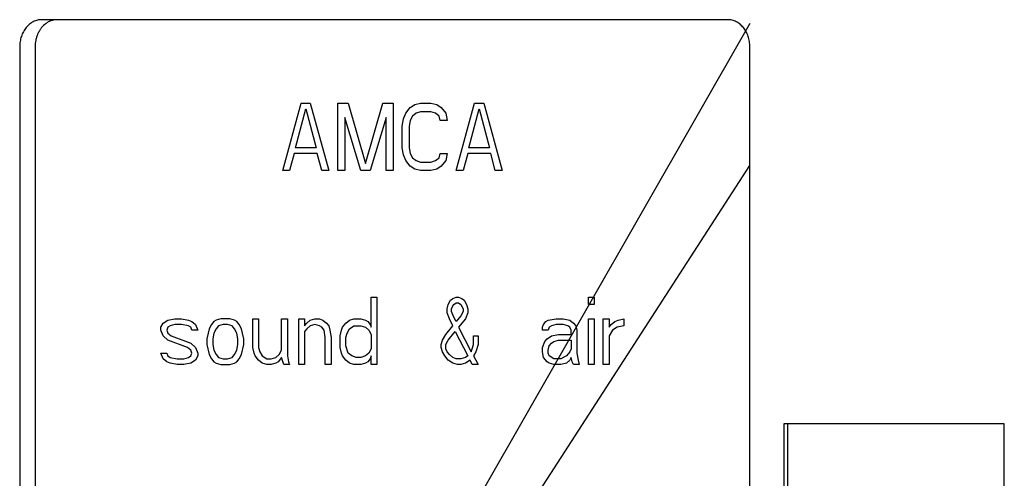
# Model space of a CAD drawing. Units: inches. Extents: x -66.3 to -16.4, y -34.4 to 11.5.
# Drawn here: x -22.5 to -20.7, y 2.1 to 3 of the extents above; entities that cross this region are included whole.
import ezdxf

# ---------------------------------------------------------------- set-up
doc = ezdxf.new("R2010")
doc.units = ezdxf.units.IN
doc.header["$LTSCALE"] = 0.935
doc.header["$MEASUREMENT"] = 0
doc.layers.get('0').update_dxf_attribs({"linetype": 'CONTINUOUS'})
doc.layers.add('03___PRT_ALL_CURVES', color=7, linetype='CONTINUOUS')

msp = doc.modelspace()

# ---------------------------------------------------------------- linework, layer by layer
at = {"color": 7, "linetype": 'CONTINUOUS'}
for p, q in [((-21.1775, 2.993), (-22.4513, 2.993)), ((-22.4922, 2.943), (-22.4922, 0.293)), ((-22.4636, 2.943), (-22.4636, 0.293)), ((-21.1365, 0.293), (-21.1365, 2.943)), ((-20.664, 2.243), (-21.0731, 2.243)), ((-21.0731, 2.243), (-21.0731, 1.268)), ((-21.0663, 2.243), (-21.0663, 1.268)), ((-20.664, 1.268), (-20.664, 2.243))]:
    msp.add_line(p, q, dxfattribs=at)
for points, knots in [([(-22.4513, 2.993), (-22.4526, 2.993), (-22.4553, 2.9928), (-22.4593, 2.9921), (-22.4632, 2.9909), (-22.4683, 2.9886), (-22.4743, 2.9847), (-22.4805, 2.9784), (-22.4847, 2.9721), (-22.4875, 2.9665), (-22.4892, 2.9621), (-22.4905, 2.9575), (-22.4918, 2.9511), (-22.4922, 2.9462), (-22.4922, 2.943)], [0, 0, 0, 0, 0.056092, 0.112598, 0.169659, 0.22742, 0.345584, 0.468381, 0.595977, 0.661491, 0.727979, 0.795317, 0.863327, 1, 1, 1, 1]), ([(-22.4458, 2.9842), (-22.4486, 2.9818), (-22.4524, 2.9777), (-22.4564, 2.9714), (-22.459, 2.9663), (-22.461, 2.9607), (-22.4625, 2.9549), (-22.4634, 2.949), (-22.4636, 2.945), (-22.4636, 2.943)], [0, 0, 0, 0, 0.235816, 0.358139, 0.48302, 0.610173, 0.73922, 0.869481, 1, 1, 1, 1]), ([(-22.4226, 2.993), (-22.4247, 2.993), (-22.4288, 2.9926), (-22.4348, 2.9909), (-22.4406, 2.9881), (-22.4441, 2.9856), (-22.4458, 2.9842)], [0, 0, 0, 0, 0.24353, 0.490323, 0.741888, 1, 1, 1, 1]), ([(-21.1365, 2.943), (-21.1365, 2.9462), (-21.1369, 2.9511), (-21.1382, 2.9575), (-21.1396, 2.9621), (-21.1413, 2.9665), (-21.144, 2.9721), (-21.1482, 2.9784), (-21.1545, 2.9847), (-21.1605, 2.9886), (-21.1656, 2.9909), (-21.1695, 2.9921), (-21.1735, 2.9928), (-21.1762, 2.993), (-21.1775, 2.993)], [0, 0, 0, 0, 0.136673, 0.204683, 0.272021, 0.338509, 0.404023, 0.531619, 0.654416, 0.77258, 0.830341, 0.887402, 0.943908, 1, 1, 1, 1])]:
    msp.add_open_spline(points, degree=3, knots=knots, dxfattribs=at)
at = {"layer": '03___PRT_ALL_CURVES', "color": 4, "linetype": 'CONTINUOUS'}
for p, q in [((-21.1365, 2.9858), (-21.999, 1.4789)), ((-22.0038, 2.713), (-21.9696, 2.838)), ((-21.9696, 2.838), (-21.9526, 2.838)), ((-21.9526, 2.838), (-21.9184, 2.713)), ((-21.9014, 2.838), (-21.8822, 2.838)), ((-21.9014, 2.713), (-21.9014, 2.838)), ((-21.8822, 2.838), (-21.8502, 2.7263)), ((-21.8502, 2.7263), (-21.8182, 2.838)), ((-21.8182, 2.838), (-21.799, 2.838)), ((-21.799, 2.838), (-21.799, 2.713)), ((-21.767, 2.83), (-21.7584, 2.8353)), ((-21.7584, 2.8353), (-21.7478, 2.838)), ((-21.7478, 2.838), (-21.7286, 2.838)), ((-21.7286, 2.838), (-21.7179, 2.8353)), ((-21.7179, 2.8353), (-21.7094, 2.83)), ((-21.6817, 2.713), (-21.6475, 2.838)), ((-21.6475, 2.838), (-21.6305, 2.838)), ((-21.6305, 2.838), (-21.5963, 2.713)), ((-21.9803, 2.7555), (-21.9611, 2.8273)), ((-21.9611, 2.8273), (-21.9419, 2.7555)), ((-21.7798, 2.8087), (-21.7755, 2.8193)), ((-21.7755, 2.8193), (-21.767, 2.83)), ((-21.7563, 2.8193), (-21.7627, 2.814)), ((-21.7478, 2.822), (-21.7563, 2.8193)), ((-21.7286, 2.822), (-21.7478, 2.822)), ((-21.72, 2.8193), (-21.7286, 2.822)), ((-21.7136, 2.814), (-21.72, 2.8193)), ((-21.7094, 2.83), (-21.7008, 2.8193)), ((-21.7008, 2.8193), (-21.6987, 2.806)), ((-21.6582, 2.7555), (-21.639, 2.8273)), ((-21.639, 2.8273), (-21.6198, 2.7555)), ((-21.8587, 2.713), (-21.8886, 2.8114)), ((-21.8886, 2.8114), (-21.8886, 2.713)), ((-21.8118, 2.8114), (-21.8416, 2.713)), ((-21.8118, 2.713), (-21.8118, 2.8114)), ((-21.7819, 2.7954), (-21.7798, 2.8087)), ((-21.767, 2.806), (-21.7691, 2.7954)), ((-21.7627, 2.814), (-21.767, 2.806)), ((-21.7115, 2.806), (-21.7136, 2.814)), ((-21.6987, 2.806), (-21.7115, 2.806)), ((-21.7819, 2.7555), (-21.7819, 2.7954)), ((-21.7691, 2.7954), (-21.7691, 2.7555)), ((-21.9824, 2.7449), (-21.991, 2.713)), ((-21.9398, 2.7449), (-21.9824, 2.7449)), ((-21.9419, 2.7555), (-21.9803, 2.7555)), ((-21.9312, 2.713), (-21.9398, 2.7449)), ((-21.7798, 2.7422), (-21.7819, 2.7555)), ((-21.7691, 2.7555), (-21.767, 2.7449)), ((-21.767, 2.7449), (-21.7627, 2.7369)), ((-21.7136, 2.7369), (-21.7115, 2.7449)), ((-21.7115, 2.7449), (-21.6987, 2.7449)), ((-21.6987, 2.7449), (-21.7008, 2.7316)), ((-21.6603, 2.7449), (-21.6689, 2.713)), ((-21.6177, 2.7449), (-21.6603, 2.7449)), ((-21.6198, 2.7555), (-21.6582, 2.7555)), ((-21.6091, 2.713), (-21.6177, 2.7449)), ((-21.7755, 2.7316), (-21.7798, 2.7422)), ((-21.767, 2.7209), (-21.7755, 2.7316)), ((-21.7627, 2.7369), (-21.7563, 2.7316)), ((-21.7563, 2.7316), (-21.7478, 2.7289)), ((-21.7478, 2.7289), (-21.7286, 2.7289)), ((-21.7286, 2.7289), (-21.72, 2.7316)), ((-21.72, 2.7316), (-21.7136, 2.7369)), ((-21.7008, 2.7316), (-21.7094, 2.7209)), ((-21.991, 2.713), (-22.0038, 2.713)), ((-21.9774, 1.4218), (-21.1365, 2.7223)), ((-21.9184, 2.713), (-21.9312, 2.713)), ((-21.8886, 2.713), (-21.9014, 2.713)), ((-21.8416, 2.713), (-21.8587, 2.713)), ((-21.799, 2.713), (-21.8118, 2.713)), ((-21.7584, 2.7156), (-21.767, 2.7209)), ((-21.7478, 2.713), (-21.7584, 2.7156)), ((-21.7286, 2.713), (-21.7478, 2.713)), ((-21.7179, 2.7156), (-21.7286, 2.713)), ((-21.7094, 2.7209), (-21.7179, 2.7156)), ((-21.6689, 2.713), (-21.6817, 2.713)), ((-21.5963, 2.713), (-21.6091, 2.713)), ((-21.8395, 2.478), (-21.8288, 2.478)), ((-21.8395, 2.4221), (-21.8395, 2.478)), ((-21.8288, 2.478), (-21.8288, 2.353)), ((-21.6966, 2.4647), (-21.6923, 2.4726)), ((-21.6923, 2.4726), (-21.6881, 2.4753)), ((-21.6881, 2.4753), (-21.6817, 2.478)), ((-21.6817, 2.478), (-21.6774, 2.478)), ((-21.6774, 2.478), (-21.671, 2.4753)), ((-21.671, 2.4753), (-21.6667, 2.4726)), ((-21.6667, 2.4726), (-21.6625, 2.4647)), ((-21.4363, 2.478), (-21.4257, 2.478)), ((-21.4363, 2.4647), (-21.4363, 2.478)), ((-21.4257, 2.478), (-21.4257, 2.4647)), ((-21.6987, 2.4567), (-21.6966, 2.4647)), ((-21.6987, 2.4487), (-21.6987, 2.4567)), ((-21.6902, 2.4567), (-21.6881, 2.462)), ((-21.6902, 2.4514), (-21.6902, 2.4567)), ((-21.6859, 2.4407), (-21.6902, 2.4514)), ((-21.6881, 2.462), (-21.6859, 2.4647)), ((-21.6859, 2.4647), (-21.6817, 2.4673)), ((-21.6817, 2.4673), (-21.6774, 2.4673)), ((-21.6774, 2.4673), (-21.6731, 2.4647)), ((-21.6731, 2.4647), (-21.6689, 2.4567)), ((-21.6689, 2.4514), (-21.6731, 2.4434)), ((-21.6689, 2.4567), (-21.6689, 2.4514)), ((-21.6625, 2.4647), (-21.6603, 2.4567)), ((-21.6603, 2.4567), (-21.6603, 2.4487)), ((-21.4257, 2.4647), (-21.4363, 2.4647)), ((-22.2256, 2.4301), (-22.2171, 2.4354)), ((-22.2171, 2.4354), (-22.2043, 2.4381)), ((-22.2043, 2.4381), (-22.1915, 2.4381)), ((-22.1915, 2.4381), (-22.1787, 2.4354)), ((-22.1787, 2.4354), (-22.1723, 2.4328)), ((-22.1723, 2.4328), (-22.1659, 2.4274)), ((-22.1318, 2.4328), (-22.136, 2.4274)), ((-22.1275, 2.4354), (-22.1318, 2.4328)), ((-22.119, 2.4381), (-22.1275, 2.4354)), ((-22.1019, 2.4381), (-22.119, 2.4381)), ((-22.0934, 2.4354), (-22.1019, 2.4381)), ((-22.0891, 2.4328), (-22.0934, 2.4354)), ((-22.0848, 2.4274), (-22.0891, 2.4328)), ((-22.0592, 2.4381), (-22.0486, 2.4381)), ((-22.0592, 2.3849), (-22.0592, 2.4381)), ((-22.0486, 2.4381), (-22.0486, 2.3849)), ((-22.0059, 2.4381), (-21.9952, 2.4381)), ((-22.0059, 2.3796), (-22.0059, 2.4381)), ((-21.9952, 2.4381), (-21.9952, 2.3689)), ((-21.9739, 2.4381), (-21.9632, 2.4381)), ((-21.9739, 2.353), (-21.9739, 2.4381)), ((-21.9632, 2.4381), (-21.9632, 2.4248)), ((-21.959, 2.4301), (-21.9526, 2.4354)), ((-21.9526, 2.4354), (-21.944, 2.4381)), ((-21.944, 2.4381), (-21.9355, 2.4381)), ((-21.9355, 2.4381), (-21.9291, 2.4354)), ((-21.9291, 2.4354), (-21.9227, 2.4301)), ((-21.8864, 2.4301), (-21.88, 2.4354)), ((-21.88, 2.4354), (-21.8715, 2.4381)), ((-21.8715, 2.4381), (-21.8587, 2.4381)), ((-21.8587, 2.4381), (-21.8502, 2.4354)), ((-21.8502, 2.4354), (-21.8459, 2.4328)), ((-21.8459, 2.4328), (-21.8416, 2.4274)), ((-21.6944, 2.4381), (-21.6987, 2.4487)), ((-21.6881, 2.4248), (-21.6944, 2.4381)), ((-21.6817, 2.4328), (-21.6859, 2.4407)), ((-21.6731, 2.4434), (-21.6817, 2.4328)), ((-21.6646, 2.4381), (-21.6774, 2.4221)), ((-21.6603, 2.4487), (-21.6646, 2.4381)), ((-21.5195, 2.4274), (-21.5153, 2.4328)), ((-21.5153, 2.4328), (-21.511, 2.4354)), ((-21.511, 2.4354), (-21.4961, 2.4381)), ((-21.4961, 2.4381), (-21.4833, 2.4381)), ((-21.4833, 2.4381), (-21.4705, 2.4354)), ((-21.4705, 2.4354), (-21.4641, 2.4301)), ((-21.4363, 2.4381), (-21.4257, 2.4381)), ((-21.4363, 2.353), (-21.4363, 2.4381)), ((-21.4257, 2.4381), (-21.4257, 2.353)), ((-21.4086, 2.4381), (-21.3979, 2.4381)), ((-21.4086, 2.353), (-21.4086, 2.4381)), ((-21.3979, 2.4381), (-21.3979, 2.4221)), ((-21.3937, 2.4274), (-21.3873, 2.4328)), ((-21.3873, 2.4328), (-21.3809, 2.4354)), ((-21.3809, 2.4354), (-21.3702, 2.4381)), ((-21.3702, 2.4381), (-21.3702, 2.4248)), ((-22.2299, 2.4221), (-22.2256, 2.4301)), ((-22.2299, 2.4168), (-22.2299, 2.4221)), ((-22.2256, 2.4062), (-22.2299, 2.4168)), ((-22.2171, 2.4221), (-22.2192, 2.4168)), ((-22.2192, 2.4168), (-22.2171, 2.4115)), ((-22.2128, 2.4248), (-22.2171, 2.4221)), ((-22.2043, 2.4274), (-22.2128, 2.4248)), ((-22.1915, 2.4274), (-22.2043, 2.4274)), ((-22.1787, 2.4248), (-22.1915, 2.4274)), ((-22.1744, 2.4221), (-22.1787, 2.4248)), ((-22.1723, 2.4168), (-22.1744, 2.4221)), ((-22.1616, 2.4168), (-22.1723, 2.4168)), ((-22.1659, 2.4274), (-22.1616, 2.4168)), ((-22.1403, 2.4195), (-22.1424, 2.4115)), ((-22.136, 2.4274), (-22.1403, 2.4195)), ((-22.1275, 2.4195), (-22.1318, 2.4115)), ((-22.1232, 2.4248), (-22.1275, 2.4195)), ((-22.1147, 2.4274), (-22.1232, 2.4248)), ((-22.1062, 2.4274), (-22.1147, 2.4274)), ((-22.0976, 2.4248), (-22.1062, 2.4274)), ((-22.0934, 2.4195), (-22.0976, 2.4248)), ((-22.0891, 2.4115), (-22.0934, 2.4195)), ((-22.0806, 2.4195), (-22.0848, 2.4274)), ((-22.0784, 2.4115), (-22.0806, 2.4195)), ((-21.9632, 2.4248), (-21.959, 2.4301)), ((-21.959, 2.4195), (-21.9632, 2.4141)), ((-21.9632, 2.4141), (-21.9632, 2.353)), ((-21.9526, 2.4248), (-21.959, 2.4195)), ((-21.944, 2.4274), (-21.9526, 2.4248)), ((-21.9355, 2.4248), (-21.944, 2.4274)), ((-21.9312, 2.4221), (-21.9355, 2.4248)), ((-21.927, 2.4168), (-21.9312, 2.4221)), ((-21.9248, 2.4035), (-21.927, 2.4168)), ((-21.9227, 2.4301), (-21.9184, 2.4248)), ((-21.9184, 2.4248), (-21.9163, 2.4168)), ((-21.9163, 2.4168), (-21.9142, 2.4035)), ((-21.8971, 2.4062), (-21.895, 2.4168)), ((-21.895, 2.4168), (-21.8928, 2.4221)), ((-21.8928, 2.4221), (-21.8864, 2.4301)), ((-21.8843, 2.4115), (-21.88, 2.4195)), ((-21.88, 2.4195), (-21.8715, 2.4248)), ((-21.8715, 2.4248), (-21.8587, 2.4248)), ((-21.8587, 2.4248), (-21.8502, 2.4221)), ((-21.8502, 2.4221), (-21.8438, 2.4168)), ((-21.8438, 2.4168), (-21.8395, 2.4088)), ((-21.8416, 2.4274), (-21.8395, 2.4221)), ((-21.7008, 2.4088), (-21.6881, 2.4248)), ((-21.6966, 2.3982), (-21.6838, 2.4141)), ((-21.6838, 2.4141), (-21.6603, 2.3689)), ((-21.6774, 2.4221), (-21.6539, 2.3769)), ((-21.5217, 2.4221), (-21.5195, 2.4274)), ((-21.5217, 2.4168), (-21.5217, 2.4221)), ((-21.511, 2.4168), (-21.5217, 2.4168)), ((-21.5089, 2.4221), (-21.511, 2.4168)), ((-21.5046, 2.4248), (-21.5089, 2.4221)), ((-21.4961, 2.4274), (-21.5046, 2.4248)), ((-21.4833, 2.4274), (-21.4961, 2.4274)), ((-21.4747, 2.4248), (-21.4833, 2.4274)), ((-21.4705, 2.4221), (-21.4747, 2.4248)), ((-21.4683, 2.4168), (-21.4705, 2.4221)), ((-21.4683, 2.4088), (-21.4683, 2.4168)), ((-21.4641, 2.4301), (-21.4598, 2.4248)), ((-21.4598, 2.4248), (-21.4577, 2.4168)), ((-21.4577, 2.4168), (-21.4577, 2.3742)), ((-21.3979, 2.4221), (-21.3937, 2.4274)), ((-21.3915, 2.4168), (-21.3979, 2.4062)), ((-21.383, 2.4221), (-21.3915, 2.4168)), ((-21.3702, 2.4248), (-21.383, 2.4221)), ((-22.2171, 2.3982), (-22.2256, 2.4062)), ((-22.2171, 2.4115), (-22.2107, 2.4062)), ((-22.1808, 2.3849), (-22.2171, 2.3982)), ((-22.2107, 2.4062), (-22.1744, 2.3929)), ((-22.1424, 2.4115), (-22.1446, 2.4008)), ((-22.1446, 2.4008), (-22.1446, 2.3902)), ((-22.1318, 2.4115), (-22.1339, 2.4008)), ((-22.1339, 2.4008), (-22.1339, 2.3902)), ((-22.087, 2.4008), (-22.0891, 2.4115)), ((-22.087, 2.3902), (-22.087, 2.4008)), ((-22.0763, 2.4008), (-22.0784, 2.4115)), ((-22.0763, 2.3902), (-22.0763, 2.4008)), ((-21.9248, 2.353), (-21.9248, 2.4035)), ((-21.9142, 2.4035), (-21.9142, 2.353)), ((-21.8971, 2.3849), (-21.8971, 2.4062)), ((-21.8864, 2.4035), (-21.8843, 2.4115)), ((-21.8864, 2.3875), (-21.8864, 2.4035)), ((-21.8395, 2.4088), (-21.8395, 2.3822)), ((-21.7094, 2.3902), (-21.7072, 2.3982)), ((-21.7072, 2.3982), (-21.7008, 2.4088)), ((-21.7008, 2.3902), (-21.6966, 2.3982)), ((-21.6497, 2.4062), (-21.6411, 2.4062)), ((-21.6497, 2.3902), (-21.6497, 2.4062)), ((-21.6411, 2.4062), (-21.6411, 2.3902)), ((-21.5217, 2.3849), (-21.5174, 2.3955)), ((-21.5174, 2.3955), (-21.5131, 2.4008)), ((-21.5131, 2.4008), (-21.5046, 2.4062)), ((-21.5046, 2.4062), (-21.4918, 2.4088)), ((-21.5046, 2.3929), (-21.5003, 2.3955)), ((-21.5003, 2.3955), (-21.4918, 2.3982)), ((-21.4918, 2.4088), (-21.4683, 2.4088)), ((-21.4918, 2.3982), (-21.4683, 2.3982)), ((-21.4683, 2.3982), (-21.4683, 2.3822)), ((-21.3979, 2.4062), (-21.3979, 2.353)), ((-22.1744, 2.3796), (-22.1808, 2.3849)), ((-22.1744, 2.3929), (-22.1659, 2.3849)), ((-22.1723, 2.3742), (-22.1744, 2.3796)), ((-22.1659, 2.3849), (-22.1616, 2.3742)), ((-22.1446, 2.3902), (-22.1403, 2.3716)), ((-22.1339, 2.3902), (-22.1318, 2.3796)), ((-22.1318, 2.3796), (-22.1275, 2.3716)), ((-22.0934, 2.3716), (-22.0891, 2.3796)), ((-22.0891, 2.3796), (-22.087, 2.3902)), ((-22.0806, 2.3716), (-22.0763, 2.3902)), ((-22.0571, 2.3742), (-22.0592, 2.3849)), ((-22.0486, 2.3849), (-22.0464, 2.3769)), ((-22.0464, 2.3769), (-22.0422, 2.3689)), ((-22.0102, 2.3716), (-22.0059, 2.3796)), ((-21.895, 2.3742), (-21.8971, 2.3849)), ((-21.8822, 2.3742), (-21.8864, 2.3875)), ((-21.8395, 2.3822), (-21.8438, 2.3742)), ((-21.7094, 2.3849), (-21.7094, 2.3902)), ((-21.7072, 2.3769), (-21.7094, 2.3849)), ((-21.703, 2.3689), (-21.7072, 2.3769)), ((-21.7008, 2.3822), (-21.7008, 2.3902)), ((-21.6987, 2.3769), (-21.7008, 2.3822)), ((-21.6944, 2.3716), (-21.6987, 2.3769)), ((-21.6539, 2.3769), (-21.6518, 2.3822)), ((-21.6518, 2.3822), (-21.6497, 2.3902)), ((-21.6454, 2.3769), (-21.6497, 2.3689)), ((-21.6411, 2.3902), (-21.6454, 2.3769)), ((-21.5217, 2.3769), (-21.5217, 2.3849)), ((-21.5195, 2.3663), (-21.5217, 2.3769)), ((-21.511, 2.3796), (-21.5089, 2.3875)), ((-21.511, 2.3742), (-21.511, 2.3796)), ((-21.5089, 2.3875), (-21.5046, 2.3929)), ((-21.4705, 2.3769), (-21.4769, 2.3689)), ((-21.4683, 2.3822), (-21.4705, 2.3769)), ((-22.2299, 2.3742), (-22.2192, 2.3742)), ((-22.2256, 2.3636), (-22.2299, 2.3742)), ((-22.2192, 2.3583), (-22.2256, 2.3636)), ((-22.2192, 2.3742), (-22.2171, 2.3689)), ((-22.2171, 2.3689), (-22.2128, 2.3663)), ((-22.2128, 2.3663), (-22.2, 2.3636)), ((-22.2, 2.3636), (-22.1872, 2.3636)), ((-22.1872, 2.3636), (-22.1787, 2.3663)), ((-22.1787, 2.3663), (-22.1744, 2.3689)), ((-22.1744, 2.3689), (-22.1723, 2.3742)), ((-22.1659, 2.3609), (-22.1744, 2.3556)), ((-22.1616, 2.3689), (-22.1659, 2.3609)), ((-22.1616, 2.3742), (-22.1616, 2.3689)), ((-22.1403, 2.3716), (-22.136, 2.3636)), ((-22.136, 2.3636), (-22.1318, 2.3583)), ((-22.1275, 2.3716), (-22.1232, 2.3663)), ((-22.1232, 2.3663), (-22.1147, 2.3636)), ((-22.1147, 2.3636), (-22.1062, 2.3636)), ((-22.1062, 2.3636), (-22.0976, 2.3663)), ((-22.0976, 2.3663), (-22.0934, 2.3716)), ((-22.0891, 2.3583), (-22.0848, 2.3636)), ((-22.0848, 2.3636), (-22.0806, 2.3716)), ((-22.055, 2.3689), (-22.0571, 2.3742)), ((-22.0486, 2.3609), (-22.055, 2.3689)), ((-22.0422, 2.3556), (-22.0486, 2.3609)), ((-22.0422, 2.3689), (-22.0336, 2.3636)), ((-22.0336, 2.3636), (-22.0251, 2.3636)), ((-22.0251, 2.3636), (-22.0166, 2.3663)), ((-22.0166, 2.3663), (-22.0102, 2.3716)), ((-22.0059, 2.3663), (-22.0123, 2.3583)), ((-22.0016, 2.353), (-22.0059, 2.3663)), ((-21.9952, 2.3689), (-21.9931, 2.3583)), ((-21.8928, 2.3689), (-21.895, 2.3742)), ((-21.8864, 2.3609), (-21.8928, 2.3689)), ((-21.88, 2.3556), (-21.8864, 2.3609)), ((-21.8758, 2.3689), (-21.8822, 2.3742)), ((-21.8672, 2.3663), (-21.8758, 2.3689)), ((-21.8587, 2.3663), (-21.8672, 2.3663)), ((-21.8502, 2.3689), (-21.8587, 2.3663)), ((-21.8438, 2.3742), (-21.8502, 2.3689)), ((-21.8416, 2.3636), (-21.8459, 2.3583)), ((-21.8395, 2.3689), (-21.8416, 2.3636)), ((-21.8395, 2.353), (-21.8395, 2.3689)), ((-21.6966, 2.3609), (-21.703, 2.3689)), ((-21.6881, 2.3556), (-21.6966, 2.3609)), ((-21.6881, 2.3663), (-21.6944, 2.3716)), ((-21.6817, 2.3636), (-21.6881, 2.3663)), ((-21.6731, 2.3636), (-21.6817, 2.3636)), ((-21.6646, 2.3663), (-21.6731, 2.3636)), ((-21.6603, 2.3689), (-21.6646, 2.3663)), ((-21.6561, 2.3609), (-21.6646, 2.3556)), ((-21.6518, 2.353), (-21.6561, 2.3609)), ((-21.6497, 2.3689), (-21.6411, 2.353)), ((-21.5131, 2.3583), (-21.5195, 2.3663)), ((-21.5089, 2.3689), (-21.511, 2.3742)), ((-21.5003, 2.3636), (-21.5089, 2.3689)), ((-21.4875, 2.3636), (-21.5003, 2.3636)), ((-21.4769, 2.3689), (-21.4875, 2.3636)), ((-21.4705, 2.3609), (-21.4769, 2.3556)), ((-21.4683, 2.3663), (-21.4705, 2.3609)), ((-21.4662, 2.3583), (-21.4683, 2.3663)), ((-21.4577, 2.3742), (-21.4555, 2.3609)), ((-21.4555, 2.3609), (-21.4534, 2.353)), ((-22.2128, 2.3556), (-22.2192, 2.3583)), ((-22.2, 2.353), (-22.2128, 2.3556)), ((-22.1872, 2.353), (-22.2, 2.353)), ((-22.1744, 2.3556), (-22.1872, 2.353)), ((-22.1318, 2.3583), (-22.1275, 2.3556)), ((-22.1275, 2.3556), (-22.119, 2.353)), ((-22.119, 2.353), (-22.1019, 2.353)), ((-22.1019, 2.353), (-22.0934, 2.3556)), ((-22.0934, 2.3556), (-22.0891, 2.3583)), ((-22.0336, 2.353), (-22.0422, 2.3556)), ((-22.0251, 2.353), (-22.0336, 2.353)), ((-22.0166, 2.3556), (-22.0251, 2.353)), ((-22.0123, 2.3583), (-22.0166, 2.3556)), ((-21.991, 2.353), (-22.0016, 2.353)), ((-21.9931, 2.3583), (-21.991, 2.353)), ((-21.9632, 2.353), (-21.9739, 2.353)), ((-21.9142, 2.353), (-21.9248, 2.353)), ((-21.8715, 2.353), (-21.88, 2.3556)), ((-21.8587, 2.353), (-21.8715, 2.353)), ((-21.8502, 2.3556), (-21.8587, 2.353)), ((-21.8459, 2.3583), (-21.8502, 2.3556)), ((-21.8288, 2.353), (-21.8395, 2.353)), ((-21.6795, 2.353), (-21.6881, 2.3556)), ((-21.6731, 2.353), (-21.6795, 2.353)), ((-21.6646, 2.3556), (-21.6731, 2.353)), ((-21.6411, 2.353), (-21.6518, 2.353)), ((-21.5089, 2.3556), (-21.5131, 2.3583)), ((-21.5003, 2.353), (-21.5089, 2.3556)), ((-21.4875, 2.353), (-21.5003, 2.353)), ((-21.4769, 2.3556), (-21.4875, 2.353)), ((-21.4641, 2.353), (-21.4662, 2.3583)), ((-21.4534, 2.353), (-21.4641, 2.353)), ((-21.4257, 2.353), (-21.4363, 2.353)), ((-21.3979, 2.353), (-21.4086, 2.353))]:
    msp.add_line(p, q, dxfattribs=at)

doc.saveas('drawing.dxf')
